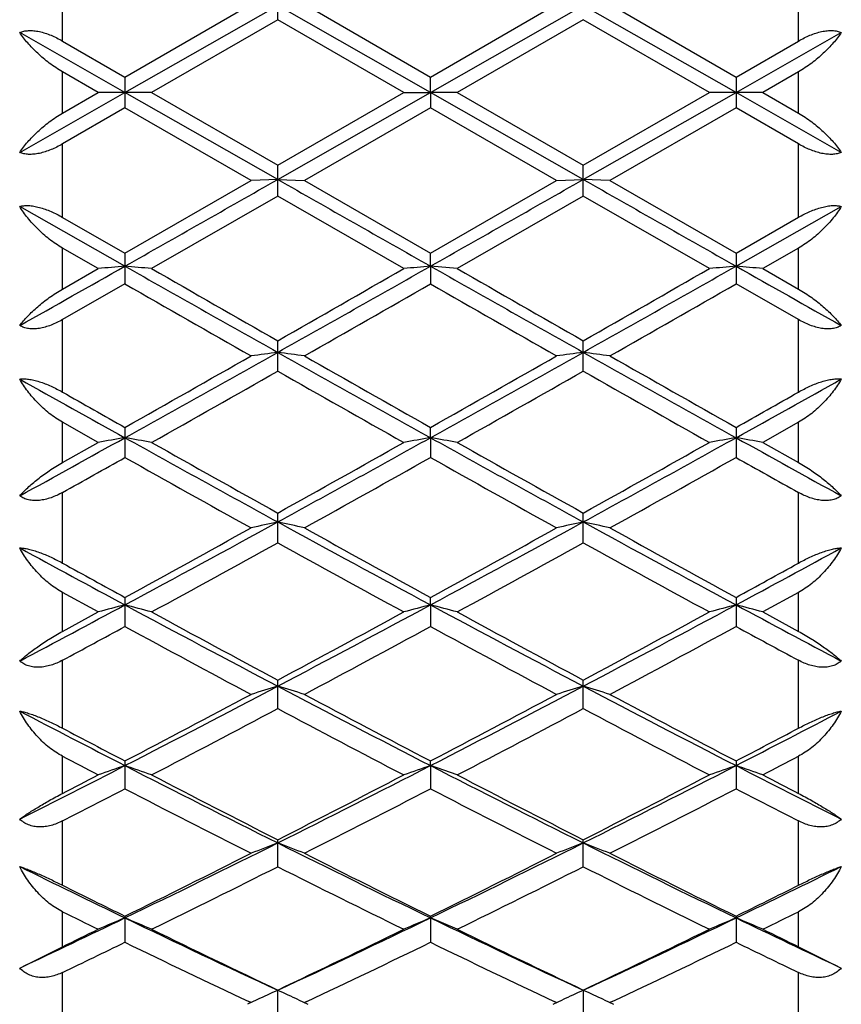
# Model space of a CAD drawing. Units: inches. Extents: x 0 to 11, y 0 to 8.5.
# Drawn here: x 6.6 to 6.7, y 2.6 to 2.7 of the extents above; entities that cross this region are included whole.
import ezdxf

# ---------------------------------------------------------------- set-up
doc = ezdxf.new("R2010")
doc.units = ezdxf.units.IN
doc.header["$LTSCALE"] = 0.605
doc.header["$MEASUREMENT"] = 0
doc.layers.get('0').update_dxf_attribs({"linetype": 'CONTINUOUS'})

msp = doc.modelspace()

# ---------------------------------------------------------------- linework, layer by layer
at = {"color": 9, "linetype": 'Continuous'}
for p, q in [((6.563903363400001, 2.7430565867), (6.563903363400001, 2.7567617794)), ((6.701403363400001, 2.743056835), (6.701403363400001, 2.7567620271)), ((6.563903363400001, 2.7295903699), (6.563903363400001, 2.7372961223)), ((6.701403363400001, 2.7295900968), (6.701403363400001, 2.7372958493)), ((6.563903363400001, 2.710124192), (6.563903363400001, 2.7238293841)), ((6.701403363400001, 2.7101244397), (6.701403363400001, 2.7238296324)), ((6.563903363400001, 2.6967278592), (6.563903363400001, 2.7043851599)), ((6.701403363400001, 2.6967275883), (6.701403363400001, 2.7043848882)), ((6.563903363400001, 2.6774850463), (6.563903363400001, 2.691017887)), ((6.701403363400001, 2.6774852902), (6.701403363400001, 2.6910181328)), ((6.563903363400001, 2.6643270641), (6.563903363400001, 2.6718396181)), ((6.701403363400001, 2.6643267987), (6.701403363400001, 2.6718393511)), ((6.563903363400001, 2.6455496056), (6.563903363400001, 2.6587399116)), ((6.701403363400001, 2.6455498428), (6.701403363400001, 2.6587401519)), ((6.563903363400001, 2.6327954434), (6.563903363400001, 2.6400687759)), ((6.701403363400001, 2.6327951869), (6.701403363400001, 2.640068517)), ((6.563903363400001, 2.6147194768), (6.563903363400001, 2.6274013723)), ((6.701403363400001, 2.6147197041), (6.701403363400001, 2.627401604)), ((6.563903363400001, 2.6025295255), (6.563903363400001, 2.6094721701)), ((6.701403363400001, 2.6025292811), (6.701403363400001, 2.6094719226)), ((6.563903363400001, 2.5853823666), (6.563903363400001, 2.5973963694)), ((6.701403363400001, 2.5853825812), (6.701403363400001, 2.5973965896)), ((6.563903363400001, 2.5739099219), (6.563903363400001, 2.5804345709)), ((6.701403363400001, 2.5739096926), (6.701403363400001, 2.5804343378)), ((6.563903363400001, 2.5579072061), (6.563903363400001, 2.5691022332)), ((6.701403363400001, 2.5579074053), (6.701403363400001, 2.5691024391))]:
    msp.add_line(p, q, dxfattribs=at)
at = {"color": 7, "linetype": 'Continuous'}
for p, q in [((6.6041103067, 2.7470365512), (6.604110330399999, 2.752789465)), ((6.575567068, 2.7334430129), (6.604110310499999, 2.7496895123)), ((6.575567078300001, 2.7363242121), (6.5991202224, 2.7499137978)), ((6.6326532799, 2.7334431571), (6.604110310499999, 2.7496895243)), ((6.6091004384, 2.7499138024), (6.6326532802, 2.7363241472)), ((6.6326532802, 2.7363241472), (6.6562062884, 2.7499138044)), ((6.6326532799, 2.733443062), (6.6611963935, 2.7496895189)), ((6.689739289299999, 2.7334432062), (6.6611963935, 2.7496895309)), ((6.666186504400001, 2.7499138091), (6.689739283400001, 2.7363242053)), ((6.6041103067, 2.7470365512), (6.580557514700001, 2.7334430302)), ((6.627663185, 2.7334431526), (6.6041103067, 2.7470365512)), ((6.6611963964, 2.7470365575), (6.637643541799999, 2.7334430665)), ((6.684749212100001, 2.7334431889), (6.6611963964, 2.7470365575)), ((6.575567068, 2.7334432234), (6.555903354, 2.744638693)), ((6.689739289299999, 2.7334429957), (6.7094036021, 2.7446388078)), ((6.563903363400001, 2.7430565867), (6.575567078300001, 2.7363242121)), ((6.689739283400001, 2.7363242053), (6.701403363400001, 2.743056835)), ((6.5705769435, 2.7334432371), (6.563903363400001, 2.7372961223)), ((6.575567078300001, 2.7363242121), (6.575567443400001, 2.7305620138)), ((6.6326532799, 2.733443062), (6.6326532802, 2.7363241472)), ((6.689739283400001, 2.7363242053), (6.6897396485, 2.7305620071)), ((6.701403363400001, 2.7372958493), (6.694729783300001, 2.733442982)), ((6.5559031246, 2.7222474113), (6.5755674375, 2.7334432234)), ((6.563903363400001, 2.7295903699), (6.5705769435, 2.7334432371)), ((6.580557514700001, 2.7334430302), (6.5705769435, 2.7334432371)), ((6.6041103333, 2.7171966882), (6.5755674375, 2.7334430129)), ((6.580557514700001, 2.7334430302), (6.604110330399999, 2.7198496616)), ((6.604110330399999, 2.7198496616), (6.627663185, 2.7334431526)), ((6.6041103333, 2.7171967002), (6.632653446900001, 2.7334431571)), ((6.6276629678, 2.7334430273), (6.632653446900001, 2.7334431571)), ((6.632653446900001, 2.7334431571), (6.6326530681, 2.7305618534)), ((6.6376462291, 2.7334446179), (6.6326532799, 2.733443062)), ((6.6611964163, 2.7171966948), (6.632653446900001, 2.733443062)), ((6.637643541799999, 2.7334430665), (6.66119642, 2.7198496679)), ((6.6611964163, 2.7171967068), (6.6897396588, 2.7334432062)), ((6.66119642, 2.7198496679), (6.684749212100001, 2.7334431889)), ((6.694729783300001, 2.733442982), (6.684749212100001, 2.7334431889)), ((6.7094033728, 2.7222475261), (6.6897396588, 2.7334429957)), ((6.694729783300001, 2.733442982), (6.701403363400001, 2.7295900968)), ((6.575567443400001, 2.7305620138), (6.563903363400001, 2.7238293841)), ((6.5991202224, 2.71697241), (6.575567443400001, 2.7305620138)), ((6.6326534466, 2.730562072), (6.6091004384, 2.7169724147)), ((6.6562062884, 2.7169724167), (6.6326534466, 2.730562072)), ((6.689739648400001, 2.7305620071), (6.666186504400001, 2.7169724213)), ((6.701403363400001, 2.7238296324), (6.689739648400001, 2.7305620071)), ((6.6041103067, 2.7140967478), (6.604110330399999, 2.7198496616)), ((6.6611963964, 2.7140967541), (6.66119642, 2.7198496679)), ((6.575567078300001, 2.7034181134), (6.5991202224, 2.71697241)), ((6.604110310499999, 2.7171966872), (6.5991202224, 2.71697241)), ((6.6041103333, 2.7171967002), (6.6091004384, 2.7169724147)), ((6.6091004384, 2.7169724147), (6.6326532802, 2.7034180488)), ((6.6326532802, 2.7034180488), (6.6562062884, 2.7169724167)), ((6.6562062884, 2.7169724167), (6.6611964163, 2.7171966948)), ((6.666186504400001, 2.7169724213), (6.6611963935, 2.7171967078)), ((6.666186504400001, 2.7169724213), (6.689739283400001, 2.7034181067)), ((6.6041103067, 2.7140967478), (6.580557514700001, 2.7005534658)), ((6.627663185, 2.7005535875), (6.6041103067, 2.7140967478)), ((6.6611963964, 2.7140967541), (6.637643541799999, 2.7005535019)), ((6.684749212100001, 2.7005536236), (6.6611963964, 2.7140967541)), ((6.575567068, 2.7010015164), (6.555903354, 2.712150818)), ((6.689739289299999, 2.7010013229), (6.7094036021, 2.7121509668)), ((6.563903363400001, 2.710124192), (6.575567078300001, 2.7034181134)), ((6.689739283400001, 2.7034181067), (6.701403363400001, 2.7101244397)), ((6.5705769435, 2.7005536714), (6.563903363400001, 2.7043851599)), ((6.575567078300001, 2.7034181134), (6.575567443400001, 2.6976921467)), ((6.6326532799, 2.7010013702), (6.6326532802, 2.7034180488)), ((6.689739283400001, 2.7034181067), (6.6897396485, 2.6976921399)), ((6.701403363400001, 2.7043848882), (6.694729783300001, 2.700553418)), ((6.563903363400001, 2.6967278592), (6.5705769435, 2.7005536714)), ((6.632653446900001, 2.7010014647), (6.6326530681, 2.6976919874)), ((6.6376462291, 2.7005550436), (6.6326532799, 2.7010013702)), ((6.694729783300001, 2.700553418), (6.701403363400001, 2.6967275883)), ((6.575567443400001, 2.6976921467), (6.563903363400001, 2.691017887)), ((6.701403363400001, 2.6910181328), (6.689739648400001, 2.6976921399)), ((6.6041103067, 2.6814002361), (6.604110330399999, 2.6870808037)), ((6.6611963964, 2.6814002424), (6.66119642, 2.6870808099)), ((6.5705769435, 2.6680777095), (6.563903363400001, 2.6718396181)), ((6.575567078300001, 2.6708895965), (6.575567443400001, 2.6652718686)), ((6.6326532799, 2.668967652), (6.6326532802, 2.6708895331)), ((6.689739283400001, 2.6708895899), (6.6897396485, 2.665271862)), ((6.701403363400001, 2.6718393511), (6.694729783300001, 2.6680774609)), ((6.632653446900001, 2.6689677448), (6.6326530681, 2.6652717126)), ((6.563903363400001, 2.6643270641), (6.5705769435, 2.6680777095)), ((6.694729783300001, 2.6680774609), (6.701403363400001, 2.6643267987)), ((6.6041103067, 2.6493581938), (6.604110330399999, 2.6548949786)), ((6.6611963964, 2.6493581999), (6.66119642, 2.6548949848)), ((6.5705769435, 2.6364237555), (6.563903363400001, 2.6400687759)), ((6.575567078300001, 2.6391477263), (6.575567443400001, 2.6337088835)), ((6.6326532799, 2.6377447501), (6.6326532802, 2.6391476649)), ((6.689739283400001, 2.6391477199), (6.6897396485, 2.6337088771)), ((6.701403363400001, 2.640068517), (6.694729783300001, 2.6364235147)), ((6.632653446900001, 2.6377448399), (6.6326530681, 2.6337087326)), ((6.563903363400001, 2.6327954434), (6.5705769435, 2.6364237555)), ((6.694729783300001, 2.6364235147), (6.701403363400001, 2.6327951869)), ((6.6041103067, 2.618373568), (6.604110330399999, 2.6236969419)), ((6.6611963964, 2.6183735739), (6.66119642, 2.6236969479)), ((6.575567078300001, 2.6085916753), (6.575567443400001, 2.6034001141)), ((6.632653446900001, 2.6077253964), (6.6326530681, 2.6033999702)), ((6.6326532799, 2.6077253107), (6.6326532802, 2.6085916166)), ((6.6376462291, 2.6059911202), (6.6326532799, 2.6077253107)), ((6.689739283400001, 2.6085916692), (6.6897396485, 2.603400108)), ((6.6041103067, 2.5888360085), (6.604110330399999, 2.593879027)), ((6.6611963964, 2.5888360141), (6.66119642, 2.5938790326)), ((6.575567078300001, 2.5796057035), (6.575567443400001, 2.5747267108)), ((6.632653446900001, 2.579286926), (6.6326530681, 2.5747265758)), ((6.6326532799, 2.5792868455), (6.6326532802, 2.5796056482)), ((6.6376462291, 2.5771599643), (6.6326532799, 2.5792868455)), ((6.689739283400001, 2.5796056977), (6.6897396485, 2.5747267051)), ((6.5559031246, 2.5699224358), (6.563903363400001, 2.5739099219)), ((6.701403363400001, 2.5739096926), (6.7094033728, 2.5699223677)), ((6.6041103067, 2.5611169672), (6.604110310499999, 2.5657730885)), ((6.6611963935, 2.565773115), (6.6611963964, 2.5611169724)), ((6.600225522100001, 2.5639760121), (6.598455888999999, 2.5631457486)), ((6.5991202224, 2.5634584117), (6.5986974551, 2.5636575367)), ((6.607995091699999, 2.5639760387), (6.6097650228, 2.5631456322)), ((6.609523368500001, 2.5636579188), (6.6091004384, 2.5634584155)), ((6.655542061799999, 2.5631458044), (6.657311640800001, 2.5639760409)), ((6.6562062884, 2.5634584171), (6.655783587799999, 2.56365751)), ((6.665081198999999, 2.5639760264), (6.6668513177, 2.5631455291)), ((6.66660958, 2.5636579928), (6.666186504400001, 2.5634584209))]:
    msp.add_line(p, q, dxfattribs=at)
for centre, radius, start, end in [((-0.9624039826, 16.0194338969), 15.3036483667, 299.5090081379, 299.6318755727), ((14.1714710702, 16.0208774177), 15.3053216063, 240.3680418486, 240.4908947847), ((-0.9111589102, 16.0296875997), 15.3154490292, 299.5091310823, 299.6319033839), ((14.2285226011, 16.0208175312), 15.3052524627, 240.368043423, 240.4908965955), ((1.6106277205, 11.4727817766), 10.0794223422, 299.3820529908999, 299.5104156658), ((6.7785599086, 0.4111232395), 2.2988581115, 95.0658974316, 95.1907783466), ((6.372405904, 0.4092473697), 2.3007413412, 84.8092650258, 84.93404254100001), ((11.1839761845, 10.8411490122), 9.3541133111, 240.484354475, 240.6850597772), ((11.6965945024, 11.6170505096), 10.2799685792, 240.1539999168999, 240.3052316616), ((1.7994070968, 11.1138917716), 9.7003255746, 299.6904319551, 299.8507011154001), ((2.0253466805, 10.8391818587), 9.3518584124, 299.3149530268, 299.5157083289), ((6.825397624600001, 0.5259237512), 2.1836010116, 95.0640290997, 95.1955015116), ((11.2424783732, 10.84366068), 9.3569966724, 240.4843850203, 240.6850289923), ((11.7586371164, 11.6257195236), 10.2899545046, 240.1540841001, 240.3051694657), ((2.0837839136, 10.8367915819), 9.3491126884, 299.3149051188, 299.515720252), ((1.8734661643, 11.0841791023), 9.6661068033, 299.6902685038, 299.8511047957), ((6.8920181478, 0.4192572353), 2.290692826, 95.0660830951, 95.1913987658), ((6.4873327014, 0.4177899865999999), 2.2921654463, 84.80872926599999, 84.9339655961), ((11.6480791862, 11.4610909494), 10.0659973031, 240.4895010077, 240.6180309651), ((11.0840418559, 10.5629561927), 9.0657994707, 240.1780891244, 240.34951638), ((1.8866636024, 10.9788022942), 9.544695067000001, 299.6546406816, 299.8174680922), ((11.136234821, 10.5543814482), 9.0559268477, 240.177967525, 240.3495821738), ((1.933530669, 10.9967837346), 9.5653774182, 299.654544012, 299.8170198508), ((3.3141331712, 8.5424431792), 6.7182338422, 299.0426156853, 299.3214329443), ((6.8093428287, 1.1374852624), 1.5609734278, 97.554966194, 97.7397719452), ((9.894830281399999, 8.543738879400001), 6.7197273025, 240.6784548739, 240.9572078901), ((6.399009778200001, 1.1384817848), 1.5599682186, 82.26010093919999, 82.4450264321), ((3.3692520182, 8.5459409133), 6.7222468348, 299.04280304, 299.3214528754), ((6.8656105972, 1.1435744034), 1.5548295623, 97.5545736968, 97.74011117069999), ((6.456886673600001, 1.1443766129), 1.554020595, 82.2597223716, 82.44535585199999), ((9.9517807647, 8.5434967629), 6.719449794500001, 240.6784519512, 240.9572157547), ((3.1893922267, 8.6731523879), 6.8915411007, 299.4295058272, 299.654586986), ((10.1636216097, 8.928523999400001), 7.1851044849, 240.3495714295, 240.5654545579), ((3.2412995648, 8.682224094299999), 6.9019869045, 299.4299470634, 299.6546868786), ((10.217677668, 8.9231846485), 7.1789652977, 240.3495063107, 240.5655734204), ((3.225245171, 8.6272989667), 6.838891819500001, 299.3814870432, 299.6081918217), ((9.8426026649, 8.3792107634), 6.553844486900001, 240.3871879844, 240.6237530234), ((3.2907184543, 8.6125002427), 6.8218816152, 299.3810853851, 299.6083557842), ((9.902008349900001, 8.383308940800001), 6.558553569500001, 240.3872616715, 240.6236562543), ((9.7213397038, 8.3345176916), 6.4803041026, 240.7599090279, 240.9589608054), ((3.5410012797, 8.3398350815), 6.4863925851, 299.0411382638, 299.240009274), ((9.8538765048, 8.482022899299999), 6.6720748615, 240.4557262025, 240.5707916871), ((3.4572460592, 8.400961435700001), 6.5789616052, 299.4285562976, 299.5452541676), ((3.9277787722, 7.4370512647), 5.4539347539, 298.8080473951, 299.0440747445), ((6.783431910499999, 1.4891547805), 1.1979843529, 99.99206819519999, 100.2345148447), ((6.3676147069, 1.4886685834), 1.1984782227, 79.7654807259, 80.0078252129), ((9.1134495398, 7.238119834), 5.2266622161, 240.9505304899, 241.3078332316), ((4.0949839514, 7.2377221817), 5.226211206399999, 298.6922130955, 299.0495496153), ((6.8358055281, 1.5157110867), 1.171013103, 99.9904505267, 100.2384814777), ((6.2483860937, 0.4958320023), 2.2068485845, 79.84059763520001, 79.97226509949999), ((9.1712705506, 7.2394529798), 5.2281845032, 240.9505827325, 241.3077823564), ((4.1532698005, 7.2355441949), 5.2237246331, 298.6921386782, 299.0496469506), ((6.896891336, 1.493202076), 1.1938747526, 99.9920992883, 100.2353605103), ((6.482525938099999, 1.4928402896), 1.1942415504, 79.7648079684, 80.0079966798), ((9.3342336116, 7.4310892351), 5.4471231968, 240.9557787377, 241.1920940448), ((9.2786941005, 7.4611225869), 5.5002929163, 240.6236458843, 240.9048076495), ((4.0147745678, 7.3087782872), 5.325719626600001, 299.0907645889, 299.3811436477999), ((9.3371684014, 7.4636050347), 5.503137140700001, 240.6237288479, 240.9047460147), ((4.0768708968, 7.299804078999999), 5.315441553, 299.0906030454, 299.3815431557), ((3.8891791933, 7.448660519600001), 5.4861178274, 299.1792873157, 299.3189051239), ((9.0848812013, 7.1322746339), 5.1235504526, 240.6751443999, 240.976798222), ((4.048358272200001, 7.2666074436), 5.2773923581, 299.0274564613, 299.320319166), ((9.1404407588, 7.1295353337), 5.1204145325, 240.675023695, 240.9768631487), ((4.1023871854, 7.2721345168), 5.283708573399999, 299.0273615152, 299.3198750455), ((9.3449117978, 7.3929492733), 5.422257172799999, 240.680433691, 240.8216912085), ((4.5561298358, 6.3941286358), 4.2648032271, 298.2625369722001, 298.6988015595), ((4.4986025107, 6.4372825587), 4.3289271211, 298.6715158763, 299.0274275103), ((6.8156434199, 1.6881816762), 0.9879597865, 102.363379927, 102.6598153163), ((8.652624044500001, 6.395080786599999), 4.2658944706, 241.3010569781, 241.7372066133), ((6.3926622745, 1.6885686373), 0.9875636012000001, 77.3400779434, 77.63663331560001), ((8.7663926932, 6.5402746538), 4.446530745, 240.9768468554, 241.3233421661), ((4.612093060199999, 6.3961778838), 4.267139934599999, 298.2627889271001, 298.6988131871), ((4.5537128781, 6.4408273633), 4.3329853133, 298.6719493985, 299.0275265513), ((6.8719734799, 1.6915852781), 0.9844732498000001, 102.3628115369, 102.6602990844), ((6.4504765436, 1.691853371), 0.9841991362000001, 77.33953105260001, 77.6371005947), ((8.7096042776, 6.3948862823), 4.2656730247, 241.3010494745, 241.7372206145), ((8.8223516697, 6.5382330012), 4.4441986477, 240.9767826056, 241.3234587277), ((8.5475543438, 6.306104638300001), 4.16480459, 241.4314439253, 241.7390149534999), ((4.5190978881, 6.4180652215), 4.3070209481, 298.5958146987, 298.9532740047), ((8.6322687549, 6.3145855441), 4.188951923899999, 241.0419927502, 241.4095276447), ((4.5794119219, 6.412205603899999), 4.3003310552, 298.5954195754, 298.9534355214), ((8.6902721481, 6.3162542099), 4.1908560885, 241.0420651411, 241.4094321064), ((4.7157786532, 6.3097508914), 4.1689506773, 298.2611447543, 298.5684192893), ((8.6092287729, 6.3581437125), 4.2387157292, 241.1489525345, 241.3288012836), ((4.6751086818, 6.3234462224), 4.1991418071, 298.6705110789, 298.8520607417), ((4.8219780463, 5.8994140659), 3.7031825672, 297.9191813917, 298.2640566006), ((6.791209174700001, 1.8131291062), 0.8523453883, 104.6549936497, 105.0020190155), ((6.3598638959, 1.8129026737), 0.852579805, 74.99793172439999, 75.3448585454), ((8.2769137298, 5.8015000651), 3.5922037046, 241.7303409895, 242.2460134144), ((4.9313425597, 5.801421535599999), 3.5921176163, 297.7540670885, 298.2697562319), ((6.8455908897, 1.8233957489), 0.8417284578, 104.6537109162, 105.0051138302), ((6.306928537799999, 1.3954958682), 1.2842427434, 75.0770647396, 75.3074721907), ((8.3344796659, 5.8024023837), 3.5932256669, 241.7304151656, 242.2459422465), ((4.9893514948, 5.799681394199999), 3.5901479136, 297.7539659871, 298.2699405907), ((6.9047205961, 1.815651097), 0.8497382492000001, 104.6549358557, 105.0029976233), ((6.4747189224, 1.8154920194), 0.8499019349, 74.9972045277, 75.3452022848), ((8.4412063684, 5.8954368977), 3.6986746872, 241.7357330349, 242.0810180739), ((8.359735046900001, 5.9009427548), 3.7178701245, 241.4094187656, 241.8219897163), ((4.8881549444, 5.8275041004), 3.6344027289, 298.1734501485, 298.5954976175), ((8.4174325368, 5.9020757346), 3.7191575346, 241.4094998961, 241.8219290869), ((4.9474891224, 5.8233280279), 3.6296600048, 298.1732917144, 298.5958900018999), ((4.804335111, 5.895197849600001), 3.7114113558, 298.3005591358, 298.5052681667), ((8.2632119721, 5.74048833), 3.535565384, 241.4885935177, 241.9220714559), ((4.9092173311, 5.806993485900001), 3.6110894291, 298.0823219294, 298.506737444), ((8.319599201399999, 5.7391866475), 3.5340879705, 241.4884745993, 241.9221350229001), ((4.9649227372, 5.8095935458), 3.6140333156, 298.0822294919, 298.5063006791), ((8.446269792799999, 5.868031342799999), 3.6805216967, 241.494030692, 241.7004510318), ((5.162871572, 5.3606519666), 3.0942387728, 297.1651409594, 297.7608019438), ((6.8247258436, 1.8944664725), 0.7607839589000001, 106.8570262663, 107.2501220606), ((8.045750250900001, 5.3613944231), 3.095082628, 242.2390275637, 242.8345218161), ((6.3835602512, 1.8946810206), 0.7605596614, 72.7497927484, 73.1430058621), ((5.2192018541, 5.3620875234), 3.0958611293, 297.1654578128001, 297.7608048181001), ((6.8811351708, 1.8966701584), 0.7584787195999999, 106.8563715262, 107.2506650835), ((6.4412942126, 1.8967955333), 0.7583481376000001, 72.74916610220001, 73.14352650350001), ((8.102754656, 5.361237844100001), 3.0949060218, 242.2390153787, 242.834542056), ((5.1284325344, 5.3774311086), 3.1242071307, 297.5938284788, 298.0823094868), ((8.1093427553, 5.4333460889), 3.1874519032, 241.9221153149, 242.4008996506001), ((5.1845404708, 5.3792530502), 3.1262750181, 297.5942507291, 298.0824069819), ((8.165875660800001, 5.432301725299999), 3.1862700899, 241.9220524384, 242.4010129699), ((7.9630869802, 5.3117708684), 3.0392554013, 242.4189597729, 242.8363964388), ((5.1440572783, 5.3666465357), 3.1120345678, 297.4900912046, 297.9800111715), ((8.0342023225, 5.3096978261), 3.0476859149, 242.015113179, 242.5153778203), ((5.2027504179, 5.3636033291), 3.1085931032, 297.4897058067, 297.9801689481001), ((8.091750515900001, 5.3105754698), 3.0486777687, 242.0151836743, 242.5152842837), ((5.3007891562, 5.314532323), 3.042365298, 297.1638247786, 297.5808474949), ((7.9999666781, 5.3339715645), 3.0751601194, 242.1610326605, 242.4065150439), ((5.2756327029, 5.3143618403), 3.0530132066, 297.5927507122, 297.8400219593), ((7.9310818387, 5.221441001100001), 2.9481448671, 242.3711658769, 242.5174589881), ((5.3283141776, 5.232781629), 2.9609335906, 297.4827371477, 297.6283982372001), ((5.307615263500001, 5.0784221787), 2.777056833, 296.711627813, 297.1667230527), ((6.801530544299999, 1.9499749327), 0.6954819708, 108.9596050034, 109.3948925223), ((6.3495554683, 1.9498404025), 0.6956247784999999, 70.6050181987, 71.0402125897), ((7.813611151900001, 5.019538758), 2.7110139838, 242.8274456574, 243.5034877951), ((5.3945919459, 5.019561764700001), 2.7110424099, 296.4966276049, 297.1726684968), ((6.8570422177, 1.9545248659), 0.6906672523999999, 108.9587254761, 109.3970478302), ((7.87104075, 5.0202181271), 2.7117752448, 242.8275420293, 243.503396111), ((5.4523945902, 5.0181379246), 2.7094484334, 296.4964996188, 297.1729417215), ((6.9151217378, 1.951662319), 0.6936973374, 108.9595326668, 109.3959048236), ((6.464329195, 1.9515741006), 0.6937896926, 70.60432351760002, 71.0406411877), ((7.9561817192, 5.0754501266), 2.7737234584, 242.8330019822, 243.2886303007), ((5.2517999279, 5.1411979295), 2.857700595, 297.3320511332, 297.4827712994), ((7.8637568782, 5.072597605299999), 2.7804235677, 242.5152706659, 243.0610250195), ((5.3668321288, 5.0290776161), 2.7314921776, 296.9342596376, 297.4897923818), ((7.921166699700001, 5.0732283129), 2.7811324958, 242.5153492643, 243.060965901), ((5.425119030399999, 5.026730382799999), 2.728855622, 296.9341056868001, 297.4901742704), ((8.0194083645, 5.1525685726), 2.8705117264, 242.5174658243, 242.6675134587), ((5.2989121222, 5.0693547525), 2.7768293228, 297.100481757, 297.371163445), ((7.804676677000001, 4.976870963600001), 2.6728399468, 242.6224799524, 243.1896017529), ((5.383074585399999, 5.0168962391), 2.717795177, 296.814952742, 297.3726984335), ((7.8613859535, 4.9761317626), 2.6720102548, 242.6223638428, 243.1896633955), ((5.4394195792, 5.0183717331), 2.7194463087, 296.8148637293, 297.3722727115), ((7.957958512999999, 5.0529805317), 2.7584095672, 242.6280862203, 242.9005665413), ((5.5302672216, 4.7467510366), 2.4063567035, 295.7465526006, 296.5035117193), ((6.8361231782, 1.9875144288), 0.6486822189, 110.9570484119, 111.4297792723), ((7.678264942, 4.7473570614), 2.4070380481, 243.4962890359, 244.2530286438), ((6.3721523323, 1.9876561526), 0.6485302569, 68.5701570177, 69.0430002769), ((5.586805609, 4.7478499774), 2.4075845588, 295.7469345202, 296.5035053868), ((6.8926289086, 1.9890091022), 0.6470788519, 110.9563939541, 111.4302997418), ((6.429788424600001, 1.9890767012), 0.647006964, 68.5695361268, 69.04349340709999), ((7.7352870353, 4.7472271472), 2.4068932263, 243.4962720655, 244.2530552255), ((5.5068882811, 4.7522017846), 2.4212079843, 296.1921224425, 296.8149441364), ((7.7189578489, 4.787508438), 2.4606690848, 243.1896434888, 243.802471379), ((5.5634277838, 4.7532741826), 2.4224116206, 296.192529298, 296.8150392947), ((7.7757354263, 4.7868922152), 2.4599799578, 243.1895825677, 243.8025803693), ((7.605718667300001, 4.715485897200001), 2.3716151478, 243.7263805149001, 244.2549715524), ((5.520335339400001, 4.7451724499), 2.4133700562, 296.0599856426, 296.684108181), ((7.6699398864, 4.7090040001), 2.3729949443, 243.3108678126, 243.9456102894), ((5.5783238877, 4.74336258), 2.4113476716, 296.0596136624, 296.6842607199), ((7.727287019299999, 4.7095295408), 2.3735817346, 243.310935717, 243.94551965), ((5.6585055745, 4.7177027644), 2.3740820285, 295.7453120206, 296.273369961), ((7.630642981699999, 4.7245829187), 2.3904209704, 243.4962768824, 243.8082527269), ((5.6409900575, 4.7117945529), 2.3761532469, 296.1909615896, 296.50482096), ((7.5848853789, 4.6519962226), 2.3094960387, 243.7633310072, 243.9477646011), ((5.6767716816, 4.6594421737), 2.317788529, 296.05244684, 296.2362203875), ((5.6185621689, 4.5635246137), 2.2029656627, 295.1817142508, 295.7481890386), ((6.8138845321, 2.0135533378), 0.6138808468, 112.8434103162, 113.3497814535), ((6.3372091384, 2.0134620222), 0.6139806890999999, 66.6500949534, 67.1563795775), ((7.5137385017, 4.5239489758), 2.15913783, 244.2457611066999, 245.0837965374), ((5.6944471567, 4.524010835099999), 2.1592086804, 294.9163544255, 295.7543697264), ((6.8701982144, 2.0153745896), 0.6119024756, 112.8429738366, 113.3509820785), ((7.571081691900001, 4.524492407699999), 2.1597389944, 244.2458798769, 245.0836841726), ((5.7520965114, 4.5228121375), 2.1578842448, 294.9161994343, 295.7547336009), ((6.9275749728, 2.0146953443), 0.6126413613, 112.8433874286, 113.3507424456), ((6.4518832233, 2.0146403192), 0.6126999628, 66.6495048533, 67.15681530209999), ((7.6456183188, 4.5611583029), 2.2003451945, 244.2514707837, 244.8186029922), ((5.5818570496, 4.5996309232), 2.2512131258, 295.8635755672, 296.0524833656001), ((7.5472774077, 4.5544531878), 2.2009636889, 243.9455096091, 244.6260362674), ((5.6748580328, 4.5255442253), 2.1688807532, 295.369097127, 296.0596926373), ((7.6045512652, 4.5548439831), 2.2013972426, 243.9455848637, 244.625979248), ((5.7326436814, 4.5240819643), 2.1672597738, 295.368949259, 296.0600601025), ((7.6871175025, 4.6071565265), 2.2595851504, 243.9477740399, 244.1359820602), ((5.6147326121, 4.5524057744), 2.1987310094, 295.5748759167, 295.9123177556), ((7.5074601945, 4.4922977913), 2.132018515, 244.0813791368, 244.7704915928), ((5.688129734299999, 4.5187021268), 2.1612878732, 295.2340499617, 295.9138312287), ((7.5643346218, 4.4918531919), 2.1315261127, 244.0812700467, 244.7705457167), ((5.744792950800001, 4.519607940799999), 2.1622875115, 295.2339571611, 295.9134224593001), ((7.6452212612, 4.541317174800001), 2.1864178895, 244.086879434, 244.4262106026), ((6.8495075863, 2.0301937205), 0.5891222983, 114.6167923132, 115.0330799178), ((6.3587603974, 2.0302955089), 0.5890100514, 64.9669065209, 65.3832701536), ((6.9062212202, 2.0309968753), 0.5882370013, 114.6163954781, 115.03330793), ((6.4161892302, 2.0310383181), 0.5881919864999999, 64.9665375613, 65.3834856062)]:
    msp.add_arc(centre, radius, start, end, dxfattribs=at)
for points, knots in [([(6.555903354, 2.744638693), (6.5561499236, 2.7447473603), (6.5566945787, 2.7449188476), (6.5575845235, 2.7450268455), (6.558562582, 2.7449946224), (6.5596029718, 2.7448265635), (6.5606796252, 2.7445339239), (6.5617685969, 2.7441319528), (6.5628502346, 2.7436374216), (6.563554977000001, 2.7432576254), (6.563903363400001, 2.7430565867)], [0, 0, 0, 0, 0.09600949369999999, 0.201874615, 0.3180266534, 0.4435313957, 0.5765606551, 0.7149585135, 0.8566803161, 1, 1, 1, 1]), ([(6.563903363400001, 2.7372961223), (6.5634740647, 2.7375439516), (6.562636712000001, 2.7380655878), (6.561440366699999, 2.7389146734), (6.5603145277, 2.7398117512), (6.5592648972, 2.7407430738), (6.558295594800001, 2.7416976126), (6.5574100324, 2.7426662478), (6.5566117273, 2.7436410791), (6.5561285252, 2.7443063844), (6.555903354, 2.744638693)], [0, 0, 0, 0, 0.1358922286, 0.2702346473, 0.4019711313, 0.5303351779, 0.6547492996000001, 0.7747484104000001, 0.8899558511, 1, 1, 1, 1]), ([(6.701403363400001, 2.743056835), (6.701751764, 2.7432578811), (6.7024565353, 2.7436376907), (6.7035382182, 2.7441322336), (6.704627234099999, 2.7445342068), (6.7057039278, 2.7448268369), (6.706744350399999, 2.7449948737), (6.7077224312, 2.7450270623), (6.708612385499999, 2.7449190189), (6.7091570375, 2.744747494), (6.7094036021, 2.7446388078)], [0, 0, 0, 0, 0.1433212248, 0.285044442, 0.4234433356, 0.5564730715, 0.6819775645999999, 0.7981286019, 0.9039921727, 1, 1, 1, 1]), ([(6.7094036021, 2.7446388078), (6.7091784324, 2.7443064825), (6.7086952298, 2.7436411431), (6.7078969161, 2.7426662614), (6.7070113366, 2.7416975745), (6.706042009, 2.7407429837), (6.7049923452, 2.7398116098), (6.703866465, 2.738914483), (6.7026700711, 2.738065352), (6.7018326815, 2.7375436903), (6.701403363400001, 2.7372958493)], [0, 0, 0, 0, 0.1100432459, 0.2252500852, 0.34524887, 0.4696629272, 0.5980271536999999, 0.7297640439, 0.8641070686, 1, 1, 1, 1]), ([(6.5559031246, 2.7222474113), (6.5561282938, 2.7225797357), (6.5566114962, 2.7232450748), (6.5574098122, 2.7242199599), (6.5582953982, 2.7251886536), (6.5592647337, 2.7261432497), (6.5603144011, 2.7270746257), (6.5614402784, 2.7279717486), (6.562636666, 2.728820873), (6.5634740477, 2.7293425319), (6.563903363400001, 2.7295903699)], [0, 0, 0, 0, 0.1100429488, 0.2252499718, 0.3452499936, 0.4696651965999999, 0.5980295918999999, 0.7297663253, 0.8641080454000001, 1, 1, 1, 1]), ([(6.701403363400001, 2.7295900968), (6.7018326598, 2.7293422706), (6.702670004500001, 2.7288206371), (6.703866343500001, 2.7279715581), (6.7049921796, 2.7270744844), (6.7060418137, 2.7261431596), (6.707011124, 2.7251886156), (6.707896692899999, 2.7242199735), (6.7086950003, 2.7232451388), (6.7091782022, 2.7225798338), (6.7094033728, 2.7222475261)], [0, 0, 0, 0, 0.1358912659, 0.2702323749, 0.4019686909, 0.5303328936, 0.6547481603, 0.774748518, 0.8899561494, 1, 1, 1, 1]), ([(6.563903363400001, 2.7238293841), (6.563554962, 2.7236283374), (6.5628501893, 2.7232485274), (6.5617685048, 2.7227539838), (6.5606794884, 2.7223520109), (6.5596027952, 2.7220593812), (6.5585623734, 2.7218913451), (6.557584293400001, 2.721859157), (6.5566943401, 2.7219672006), (6.5561496889, 2.7221387253), (6.5559031246, 2.7222474113)], [0, 0, 0, 0, 0.143321554, 0.2850449967, 0.4234439319, 0.5564735423, 0.6819779061, 0.7981288741, 0.9039923298999999, 1, 1, 1, 1]), ([(6.7094033728, 2.7222475261), (6.7091568036, 2.722138859), (6.708612149199999, 2.7219673719), (6.7077222054, 2.7218593737), (6.706744147799999, 2.7218915964), (6.705703758899999, 2.7220596546), (6.7046271059, 2.7223522938), (6.7035381338, 2.7227542646), (6.702456494400001, 2.7232487964), (6.7017517505, 2.7236285932), (6.701403363400001, 2.7238296324)], [0, 0, 0, 0, 0.0960093399, 0.2018743475, 0.3180263122, 0.4435309207, 0.5765600514, 0.7149579523999999, 0.8566799834000001, 1, 1, 1, 1]), ([(6.555903354, 2.712150818), (6.5561539985, 2.712223619), (6.5567044614, 2.7123229908), (6.557590631799999, 2.712338127), (6.5585653844, 2.7122273305), (6.559603389299999, 2.7119960026), (6.560678517, 2.7116556585), (6.5617665869, 2.7112212699), (6.5628477386, 2.7107088595), (6.563554075, 2.7103252228), (6.563903363400001, 2.710124192)], [0, 0, 0, 0, 0.0927714294, 0.1975386874, 0.3140358084, 0.4406444944, 0.5749711381, 0.7144468983, 0.8567539423, 1, 1, 1, 1]), ([(6.563903363400001, 2.7043851599), (6.563472737000001, 2.7046325577), (6.5626325466, 2.7051599345), (6.561436157, 2.7060313716), (6.560310283400001, 2.7069654232), (6.558927947999999, 2.7082581618), (6.5574023251, 2.7099480458), (6.5563589423, 2.7114117117), (6.555903354, 2.712150818)], [0, 0, 0, 0, 0.132404505, 0.2641828145, 0.3943457078, 0.5221614071, 0.7685239751999999, 1, 1, 1, 1]), ([(6.701403363400001, 2.7101244397), (6.7017526661, 2.710325478), (6.7024590314, 2.7107091284), (6.703540228200001, 2.7112215521), (6.7046283422, 2.7116559456), (6.7057035099, 2.7119962843), (6.7067415471, 2.7122275955), (6.7077163215, 2.7123383639), (6.708602501000001, 2.7123231897), (6.7091529621, 2.712223785), (6.7094036021, 2.7121509668)], [0, 0, 0, 0, 0.1432478542, 0.2855565919, 0.4250336615, 0.5593610053, 0.6859695479000001, 0.8024655744, 0.9072309132999999, 1, 1, 1, 1]), ([(6.7094036021, 2.7121509668), (6.7089480165, 2.7114118213), (6.7079046246, 2.7099480752), (6.706378967899999, 2.7082580992), (6.7049965898, 2.7069652889), (6.7038706751, 2.706031185), (6.702674236900001, 2.7051597006), (6.701834009400001, 2.7046322977), (6.701403363400001, 2.7043848882)], [0, 0, 0, 0, 0.2314748465, 0.4778371295, 0.6056529832, 0.7358162014, 0.8675949798999999, 1, 1, 1, 1]), ([(6.5559031246, 2.6899003628), (6.556129842000001, 2.6901975457), (6.5566161664, 2.6907951877), (6.5574144439, 2.6916746833), (6.5582999926, 2.6925581655), (6.5592693095, 2.6934386972), (6.5603189723, 2.6943082869), (6.5614448392, 2.6951572493), (6.5626411968, 2.6959734583), (6.5634755165, 2.6964827849), (6.563903363400001, 2.6967278592)], [0, 0, 0, 0, 0.1059847474, 0.2183282039, 0.3366400077, 0.4605263057, 0.5895087559000001, 0.7229959662000001, 0.8601952856, 1, 1, 1, 1]), ([(6.701403363400001, 2.6967275883), (6.7018311911, 2.6964825256), (6.7026654741, 2.6959732234), (6.7038617831, 2.6951570573), (6.7049876088, 2.6943081404), (6.7060372382, 2.6934385973), (6.70700653, 2.6925581121), (6.7078920616, 2.6916746754), (6.7086903305, 2.6907952232), (6.709176654099999, 2.6901976107), (6.7094033728, 2.6899004421)], [0, 0, 0, 0, 0.1398037978, 0.2770023398, 0.4104890324, 0.539471256, 0.6633576494, 0.7816698865999999, 0.8940141159999999, 1, 1, 1, 1]), ([(6.563903363400001, 2.6910178869), (6.5635557399, 2.690819286), (6.5628522333, 2.6904478771), (6.561769880599999, 2.6899773666), (6.560679682999999, 2.6896128678), (6.5596010932, 2.6893717942), (6.5585579241, 2.6892696534), (6.5575765161, 2.6893174249), (6.556683651599999, 2.6895182744), (6.5561459324, 2.6897581911), (6.5559031246, 2.6899003628)], [0, 0, 0, 0, 0.1425828713, 0.2830436263, 0.4198732288000001, 0.5513621578, 0.675832343, 0.7920659439, 0.8997930817, 1, 1, 1, 1]), ([(6.7094033728, 2.6899004421), (6.7091605598, 2.6897582908), (6.7086228362, 2.6895184154), (6.7077299813, 2.6893176183), (6.706748596000001, 2.6892698877), (6.7057054602, 2.6893720558), (6.7046269111, 2.689613143), (6.703536757899999, 2.6899776426), (6.702454450499999, 2.6904481431), (6.7017509727, 2.6908195391), (6.701403363400001, 2.6910181328)], [0, 0, 0, 0, 0.1002079344, 0.2079362144, 0.3241706688, 0.4486411738, 0.5801298418999999, 0.7169587029000001, 0.8574183615000001, 1, 1, 1, 1]), ([(6.555903354, 2.679930706), (6.5561577861, 2.6799654465), (6.556712138200001, 2.6799905013), (6.557594507899999, 2.6799140912), (6.5585664299, 2.6797269091), (6.5596025935, 2.679435523), (6.5606766098, 2.6790517865), (6.561764055599999, 2.6785903667), (6.5628448896, 2.6780664152), (6.5635530778, 2.6776835858), (6.563903363400001, 2.6774850463)], [0, 0, 0, 0, 0.0907895593, 0.195294279, 0.312513369, 0.4402009137, 0.5754861260999999, 0.7154741278, 0.8576463752, 1, 1, 1, 1]), ([(6.563903363400001, 2.6718396181), (6.563471591799999, 2.6720833532), (6.562628852, 2.6726096958), (6.5614323599, 2.673492628), (6.5603064805, 2.6744519795), (6.5589191718, 2.6757994615), (6.557388040599999, 2.6775878591), (6.5563546679, 2.6791416205), (6.555903354, 2.679930706)], [0, 0, 0, 0, 0.1293155705, 0.2587884354, 0.3875114911, 0.5147979743, 0.7629119363, 1, 1, 1, 1]), ([(6.701403363400001, 2.6774852902), (6.7017536634, 2.6776838371), (6.7024618806, 2.6780666804), (6.7035427597, 2.6785906467), (6.7046302495, 2.6790520742), (6.705704305399999, 2.6794358095), (6.706740501000001, 2.6797271843), (6.707712444199999, 2.679914345), (6.7085948224, 2.6799907246), (6.7091491738, 2.6799656424), (6.7094036021, 2.6799308869)], [0, 0, 0, 0, 0.1423556004, 0.2845297548, 0.4245192927000001, 0.5598054075, 0.6874929286, 0.8047108838, 0.9092133962000001, 1, 1, 1, 1]), ([(6.7094036021, 2.6799308869), (6.7089522912, 2.6791417587), (6.7079189102, 2.6775879103), (6.7063877448, 2.6757994125), (6.7050003931, 2.6744518538), (6.7038744725, 2.6734924477), (6.702677931799999, 2.6726094668), (6.7018351546, 2.6720830977), (6.701403363400001, 2.6718393511)], [0, 0, 0, 0, 0.2370871643, 0.4852009328, 0.6124875464, 0.7412108559999999, 0.8706840725, 1, 1, 1, 1]), ([(6.5559031246, 2.6581008896), (6.5561316955, 2.6583590019), (6.556621552899999, 2.6588810479), (6.5574196267, 2.6596541266), (6.5583050049, 2.6604413632), (6.5596292326, 2.6615280989), (6.5614755019, 2.6628729714), (6.5630621526, 2.6638550377), (6.563903363400001, 2.6643270641)], [0, 0, 0, 0, 0.1016188471, 0.2108900606, 0.327393497, 0.4507146034, 0.7156916482, 1, 1, 1, 1]), ([(6.701403363400001, 2.6643267987), (6.7022445372, 2.6638547943), (6.703831123, 2.6628727749), (6.705677326900001, 2.6615279739), (6.707001518099999, 2.6604412951), (6.707886879299999, 2.6596540972), (6.708684944400001, 2.6588810546), (6.709174800800001, 2.6583590329), (6.7094033728, 2.6581009323)], [0, 0, 0, 0, 0.2843061982, 0.5492823419, 0.6726035777, 0.7891075587999999, 0.8983797376999999, 1, 1, 1, 1]), ([(6.563903363400001, 2.6587399116), (6.5635563659, 2.6585461544), (6.5628537292, 2.6581875783), (6.5617705206, 2.6577470016), (6.5606788863, 2.6574246481), (6.559598133300001, 2.6572384651), (6.5585521314, 2.6572041457), (6.5575678763, 2.657332197), (6.5566734632, 2.6576239965), (6.5561428212, 2.6579276133), (6.5559031246, 2.6581008896)], [0, 0, 0, 0, 0.1410971287, 0.2797124477, 0.414597333, 0.5444230685, 0.6680228489, 0.784780186, 0.8949945690000001, 1, 1, 1, 1]), ([(6.7094033728, 2.6581009323), (6.709163671000001, 2.6579276779), (6.7086330238, 2.6576241052), (6.707738619700001, 2.6573323644), (6.7067543876, 2.6572043597), (6.705708419400001, 2.6572387115), (6.7046277075, 2.6574249121), (6.7035361179, 2.6577472693), (6.7024529547, 2.6581878378), (6.701750346799999, 2.6585464018), (6.701403363400001, 2.6587401519)], [0, 0, 0, 0, 0.1050058828, 0.2152210014, 0.3319790114, 0.4555791458, 0.5854048113, 0.7202892374, 0.8589037811, 1, 1, 1, 1]), ([(6.555903354, 2.6483835434), (6.5561605509, 2.6483786337), (6.5567165926, 2.6483289626), (6.5575959263, 2.648163151), (6.558565787999999, 2.6479024085), (6.559600719500001, 2.6475547054), (6.5606740564, 2.6471323256), (6.562127631799999, 2.6464866954), (6.5631991821, 2.6459375496), (6.563903363400001, 2.6455496056)], [0, 0, 0, 0, 0.0902327341, 0.1953035093, 0.3135516211, 0.4422191575, 0.5780736443, 0.7179925488, 1, 1, 1, 1]), ([(6.563903363400001, 2.6400687759), (6.56347067, 2.6403056298), (6.5626257202, 2.6408240781), (6.5614290486, 2.6417074883), (6.5603031282, 2.6426801402), (6.558911402200001, 2.6440652252), (6.557375667200001, 2.6459294423), (6.5563510803, 2.6475541138), (6.555903354, 2.6483835434)], [0, 0, 0, 0, 0.1266636701, 0.2541208334, 0.3815624108, 0.508358261, 0.7579709834999999, 1, 1, 1, 1]), ([(6.7094036021, 2.6483837543), (6.708955878899999, 2.6475542787), (6.707931284400001, 2.6459295146), (6.706395514900001, 2.6440651903), (6.705003745599999, 2.6426800248), (6.703877784099999, 2.6417073164), (6.702681064, 2.6408238567), (6.701836076499999, 2.6403053821), (6.701403363400001, 2.640068517)], [0, 0, 0, 0, 0.242028352, 0.4916409568, 0.6184369161, 0.7458786866, 0.8733361029000001, 1, 1, 1, 1]), ([(6.701403363400001, 2.6455498428), (6.7021075736, 2.6459378012), (6.7031791678, 2.6464869658), (6.704632802999999, 2.6471326104), (6.7057061793, 2.647554993), (6.7067411425, 2.6479026905), (6.707711025, 2.6481634182), (6.7085903665, 2.6483292068), (6.709146408200001, 2.6483788567), (6.7094036021, 2.6483837543)], [0, 0, 0, 0, 0.2820115415, 0.4219321394, 0.5577876877, 0.6864553169, 0.8047023020999999, 0.9097706876, 1, 1, 1, 1]), ([(6.5559031246, 2.6272488885), (6.556133860499999, 2.6274642756), (6.5566275778, 2.6279034723), (6.5574252376, 2.6285605577), (6.5583103027, 2.6292417664), (6.559641209500001, 2.6302038566), (6.561495055599999, 2.6314255702), (6.563068529, 2.6323426377), (6.563903363400001, 2.6327954434)], [0, 0, 0, 0, 0.0970518903, 0.2031051651, 0.3176999967, 0.4403986549, 0.7079842846, 1, 1, 1, 1]), ([(6.701403363400001, 2.6327951869), (6.7022381614, 2.6323424022), (6.7038115712, 2.6314253771), (6.7056653511, 2.6302037265), (6.706996220800001, 2.6292416846), (6.707881269, 2.6285605073), (6.7086789202, 2.6279034502), (6.7091726359, 2.6274642725), (6.7094033728, 2.6272488942)], [0, 0, 0, 0, 0.2920130301, 0.5595975751, 0.6822964026, 0.7968919076000001, 0.9029463698000001, 1, 1, 1, 1]), ([(6.563903363400001, 2.6274013723), (6.5635568129, 2.6272147786), (6.5628545864, 2.6268733026), (6.5617703429, 2.6264682457), (6.5606770748, 2.6261922727), (6.5595940561, 2.6260637316), (6.5585454604, 2.6260983224), (6.5575592322, 2.6263056749), (6.556664657000001, 2.6266847217), (6.5561404409, 2.6270468911), (6.5559031246, 2.6272488885)], [0, 0, 0, 0, 0.1389741165, 0.2752919271, 0.4079966214, 0.536163719, 0.6591332309000001, 0.7768261994, 0.8899610068000001, 1, 1, 1, 1]), ([(6.7094033728, 2.6272488942), (6.7091660515, 2.6270469198), (6.7086418297, 2.6266847969), (6.7077472629, 2.6263058138), (6.7067610575, 2.6260985133), (6.7057124958, 2.6260639597), (6.7046295186, 2.6261925222), (6.703536295399999, 2.6264685017), (6.7024520975, 2.6268735525), (6.7017498998, 2.6272150171), (6.701403363400001, 2.627401604)], [0, 0, 0, 0, 0.1100390079, 0.2231741858, 0.3408676285, 0.4638374854, 0.5920046604, 0.7247091440000001, 0.8610264793000001, 1, 1, 1, 1]), ([(6.555903354, 2.6179060543), (6.5561617596, 2.6178609676), (6.5567175166, 2.6177377693), (6.5575949912, 2.6174851924), (6.558563661, 2.6171542801), (6.559597957699999, 2.6167545201), (6.5606709602, 2.6162986312), (6.5621201677, 2.6156342734), (6.563194789400001, 2.6150936807), (6.563903363400001, 2.6147194768)], [0, 0, 0, 0, 0.091089749, 0.1974619591, 0.3169515356, 0.44643578, 0.5824466695, 0.7217348153, 1, 1, 1, 1]), ([(6.563903363400001, 2.6094721701), (6.5634700116, 2.6096989886), (6.562623246799999, 2.6102026958), (6.561426277100001, 2.6110755459), (6.5603002889, 2.6120493152), (6.5592508514, 2.6131056393), (6.5582817997, 2.614229785), (6.5571081427, 2.6157936378), (6.5563480515, 2.6170462942), (6.555903354, 2.6179060543)], [0, 0, 0, 0, 0.1244418757, 0.2501590127, 0.3764577447, 0.5027782115, 0.6286654970000001, 0.7537331490000001, 1, 1, 1, 1]), ([(6.7094036021, 2.6179062924), (6.7089589079, 2.6170464837), (6.7081988116, 2.6157937551), (6.7070251327, 2.6142298111), (6.7060560558, 2.6131055986), (6.7050065851, 2.6120492114), (6.703880555800001, 2.6110753846), (6.7026835376, 2.6102024848), (6.701836734900001, 2.6096987517), (6.701403363400001, 2.6094719226)], [0, 0, 0, 0, 0.2462663845, 0.371333969, 0.4972212735, 0.6235418284, 0.7498406993000001, 0.8755580045999999, 1, 1, 1, 1]), ([(6.701403363400001, 2.6147197041), (6.7021119666, 2.6150939221), (6.7031866324, 2.615634534), (6.704635899299999, 2.6162989094), (6.7057089413, 2.6167548054), (6.7067432695, 2.6171545653), (6.7077119598, 2.6174854696), (6.708589441699999, 2.6177380311), (6.709145199, 2.6178612146), (6.7094036021, 2.6179062924)], [0, 0, 0, 0, 0.2782692979, 0.4175592118999999, 0.5535712638, 0.6830556978, 0.8025441929000001, 0.9089139422, 1, 1, 1, 1]), ([(6.5559031246, 2.5977323413), (6.556136228400001, 2.5979015689), (6.5566338824, 2.5982513457), (6.5574309474, 2.5987844935), (6.5583155921, 2.5993513678), (6.559653083, 2.6001755962), (6.5615141857, 2.6012587321), (6.5630748289, 2.6021013129), (6.563903363400001, 2.6025295255)], [0, 0, 0, 0, 0.0925672423, 0.1954456961, 0.3081373202, 0.4301886878, 0.7002898956999999, 1, 1, 1, 1]), ([(6.701403363400001, 2.6025292811), (6.702231862000001, 2.6021010882), (6.703792442899999, 2.6012585451), (6.7056534789, 2.6001754628), (6.706990932, 2.5993512735), (6.707875559700001, 2.5987844229), (6.708672616399999, 2.5982512954), (6.7091702684, 2.5979015316), (6.7094033728, 2.59773231)], [0, 0, 0, 0, 0.2997068432, 0.5698067703999999, 0.6918583505, 0.804550786, 0.9074306662, 1, 1, 1, 1]), ([(6.563903363400001, 2.5973963694), (6.5635570551, 2.5972191601), (6.5628547248, 2.5968988582), (6.561769297200001, 2.5965345289), (6.560674295599999, 2.5963086737), (6.5595891168, 2.5962398494), (6.558538466799999, 2.5963434526), (6.557551309, 2.5966277131), (6.55665764, 2.5970887045), (6.5561387401, 2.5975040899), (6.5559031246, 2.5977323413)], [0, 0, 0, 0, 0.1363534916, 0.2700726025, 0.4005087543, 0.5271389961999999, 0.6497660881, 0.7687387084, 0.8850171448, 1, 1, 1, 1]), ([(6.7094033728, 2.59773231), (6.7091677524, 2.5975040825), (6.708648846699999, 2.5970887454), (6.7077551855, 2.5966278218), (6.7067680502, 2.5963436178), (6.7057174344, 2.5962400561), (6.7046322972, 2.5963089054), (6.703537340900001, 2.59653477), (6.702451959099999, 2.5968990953), (6.7017496576, 2.5972193867), (6.701403363400001, 2.5973965896)], [0, 0, 0, 0, 0.1149825711, 0.2312610813, 0.3502339796, 0.4728613705, 0.599491786, 0.7299279262999999, 0.8636468211, 1, 1, 1, 1]), ([(6.555903354, 2.5888815106), (6.5561613454, 2.5887969728), (6.5567152751, 2.5886026661), (6.5575920519, 2.588266438), (6.558560334299999, 2.5878693299), (6.5599639228, 2.5872625413), (6.5617569071, 2.5864368434), (6.5631903864, 2.5857379004), (6.563903363400001, 2.5853823666)], [0, 0, 0, 0, 0.0932100437, 0.2014947796, 0.3223682084, 0.4524933496, 0.7264676066, 1, 1, 1, 1]), ([(6.563903363400001, 2.5804345709), (6.5634696562, 2.5806483163), (6.5626215247, 2.5811305541), (6.5614241273, 2.5819819098), (6.5602979401, 2.5829446098), (6.5592484589, 2.5839996731), (6.5582794487, 2.5851318495), (6.5571027608, 2.5867223152), (6.5563454854, 2.5880017274), (6.555903354, 2.5888815106)], [0, 0, 0, 0, 0.1227000066, 0.2469945418, 0.3723239089, 0.4982142069, 0.6242670567999999, 0.750134593, 1, 1, 1, 1]), ([(6.7094036021, 2.588881773), (6.7089614741, 2.588001939), (6.708204193899999, 2.5867224517), (6.7070274839, 2.5851318913), (6.7060584485, 2.5839996464), (6.705008934099999, 2.5829445189), (6.703882705800001, 2.5819817611), (6.7026852599, 2.5811303561), (6.7018370904, 2.5806480933), (6.701403363400001, 2.5804343378)], [0, 0, 0, 0, 0.249865111, 0.3757326201, 0.5017855001, 0.6276758675, 0.7530053269, 0.8772999602, 1, 1, 1, 1]), ([(6.701403363400001, 2.5853825812), (6.7021163701, 2.5857381285), (6.7035499065, 2.5864370964), (6.7053429609, 2.5872628169), (6.706746596399999, 2.5878696149), (6.7077148992, 2.5882667219), (6.708591683, 2.5886029421), (6.7091456129, 2.5887972406), (6.7094036021, 2.588881773)], [0, 0, 0, 0, 0.2735363649, 0.5475135853, 0.6776389868000001, 0.7985114079000001, 0.9067937144, 1, 1, 1, 1]), ([(6.563903363400001, 2.5691022332), (6.5635570688, 2.5689365128), (6.562854082899999, 2.5686412414), (6.5617673787, 2.5683224034), (6.5606706773, 2.5681498306), (6.5595836629, 2.5681420168), (6.558531703099999, 2.5683136374), (6.5575445957, 2.5686710472), (6.556652464299999, 2.5692074322), (6.5561376159, 2.5696705606), (6.5559031246, 2.5699224358)], [0, 0, 0, 0, 0.1333913807, 0.2643677221, 0.3925873499, 0.5178982102, 0.6404858092, 0.7609866518, 0.8804279433, 1, 1, 1, 1]), ([(6.7094033728, 2.5699223677), (6.7091688767, 2.5696705173), (6.7086540226, 2.5692074386), (6.7077618985, 2.5686711243), (6.706774813200001, 2.5683137748), (6.7057228876, 2.5681421994), (6.7046359149, 2.5681500416), (6.703539258999999, 2.5683226267), (6.7024526009, 2.5686414628), (6.701749643899999, 2.5689367248), (6.701403363400001, 2.5691024391)], [0, 0, 0, 0, 0.1195716053, 0.239012755, 0.3595136998, 0.482101525, 0.6074126042, 0.7356323628, 0.8666086942, 1, 1, 1, 1])]:
    msp.add_open_spline(points, degree=3, knots=knots, dxfattribs=at)

doc.saveas('drawing.dxf')
